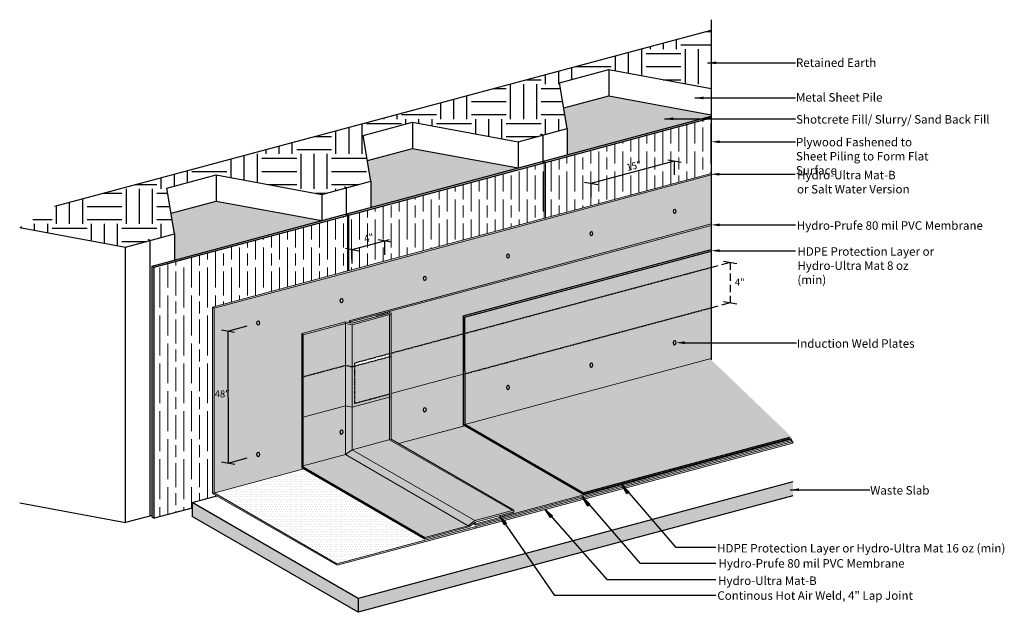
# Model space of a CAD drawing. Units: inches. Extents: x 316 to 809, y -22 to 275.
import ezdxf

# ---------------------------------------------------------------- set-up
doc = ezdxf.new("R2010")
doc.units = ezdxf.units.IN
doc.header["$MEASUREMENT"] = 0
doc.linetypes.add('HIDDEN2', pattern=[0.1875, 0.125, -0.0625])
doc.layers.add('BKG', color=7, linetype='Continuous', lineweight=30)
doc.layers.add('TEXT', color=7, linetype='Continuous', lineweight=35)
doc.styles.get("Standard").update_dxf_attribs({"font": 'arial.ttf', "width": 0.85, "height": 1})
pattern_1 = [(65, (-558.708, 619.2306), (3.545308, 0.6251334), [0.375, -4.125]), (10, (-558.708, 619.2306), (-1.643526, 3.453252), [0.3, -3.3]), (115.45144, (-558.4126, 619.2827), (1.901782, 4.078385), [0.318701, -3.505711]), (61.1842, (-558.967, 620.1966), (5.368578, 0.581715), [0.5625, -6.1875]), (111.63564, (-558.5195, 620.245), (3.253468, 5.914173), [0.478052, -5.258569]), (6.18416, (-558.967, 620.1966), (3.253468, 5.914173), [0.45, -4.95]), (36, (-558.4192, 620.0845), (3.403867, -1.1720454), [0.375, -4.125]), (341, (-558.4192, 620.0845), (0.23671, 3.817079), [0.3, -3.3]), (86.45144, (-558.1355, 619.987), (3.6405764, 2.645034), [0.318701, -3.505711]), (52.5, (-558.708, 619.2306), (-0.3720688, 1.6234899), [0, -3.26, 0, -3.35, 0, -3.3125]), (22.5, (-558.708, 619.2306), (0.760122, 2.2452993), [0, -1.91, 0, -3.185, 0, -1.2625]), (342.5, (-559.785, 618.942), (2.6073525, 0.5818854), [0, -1.25, 0, -3.9, 0, -5.175]), (332.5, (-560.268, 618.8127), (2.6870275, 1.2381684), [0, -1.625, 0, -2.59, 0, -3.675])]
pattern_2 = [(0, (186.4097, -123.0124), (0.625, 1.25), [0, -1.25])]

msp = doc.modelspace()

# ---------------------------------------------------------------- hatches: boundary and pattern name
at = {"layer": 'BKG', "linetype": 'Continuous'}
h = msp.add_hatch(dxfattribs=at)
h.set_pattern_fill('EARTH', color=252, scale=70)
edge = h.paths.add_edge_path()
edge.add_line((488.4, 217.13), (512.99, 223.72))
edge.add_line((512.99, 223.72), (565.96, 213.92))
edge.add_line((565.96, 213.92), (578.22, 217.2))
edge.add_ellipse((577.76, 217.5), major_axis=(-0.502, 0.29), ratio=0.151446, start_angle=180, end_angle=522.7765, ccw=False)
edge.add_line((578.26, 217.32), (578.26, 217.21))
edge.add_line((578.26, 217.21), (590.55, 220.51))
edge.add_line((590.55, 220.51), (586.75, 243.49))
edge.add_line((586.75, 243.49), (611.34, 250.07))
edge.add_line((611.34, 250.07), (662.59, 240.59))
edge.add_line((662.59, 240.59), (662.59, 269.78))
edge.add_line((662.59, 269.78), (333.8, 181.68))
edge.add_line((333.8, 181.68), (316.28, 171.01))
edge.add_line((316.28, 171.01), (369.26, 161.21))
edge.add_line((369.26, 161.21), (381.52, 164.49))
edge.add_ellipse((381.05, 164.79), major_axis=(-0.502, 0.29), ratio=0.151446, start_angle=180, end_angle=522.7765, ccw=False)
edge.add_line((381.55, 164.61), (381.55, 164.5))
edge.add_line((381.55, 164.5), (393.85, 167.8))
edge.add_line((393.85, 167.8), (390.04, 190.78))
edge.add_line((390.04, 190.78), (414.63, 197.37))
edge.add_line((414.63, 197.37), (467.61, 187.56))
edge.add_line((467.61, 187.56), (479.87, 190.85))
edge.add_ellipse((479.4, 191.15), major_axis=(-0.502, 0.29), ratio=0.151446, start_angle=180, end_angle=522.7765, ccw=False)
edge.add_line((479.87, 190.98), (479.87, 190.89))
edge.add_ellipse((479.4, 191.15), major_axis=(-0.502, 0.29), ratio=0.151446, start_angle=180, end_angle=522.7765, ccw=False)
edge.add_line((479.91, 190.86), (492.2, 194.15))
edge.add_line((492.2, 194.15), (488.4, 217.13))
at = {"layer": 'BKG'}
h = msp.add_hatch(dxfattribs=at)
h.set_pattern_fill('AR-SAND', color=252)
h.set_pattern_definition([(37.5, (186.4097, -123.0124), (-0.0629934, 1.9268238), [0, -1.52, 0, -1.7, 0, -1.625]), (7.5, (186.4097, -123.0124), (1.769777, 2.822146), [0, -0.82, 0, -1.37, 0, -0.525]), (327.5, (185.1797, -123.0124), (3.114142, 0.005659), [0, -0.5, 0, -1.8, 0, -2.35]), (317.5, (185.1797, -123.0124), (3.006127, 0.877676), [0, -0.25, 0, -1.18, 0, -1.35])])
h.paths.add_polyline_path([(467.61, 174.46), (414.63, 184.26), (392.12, 178.23), (393.85, 167.8), (393.85, 154.69)])
h.paths.add_polyline_path([(565.96, 200.81), (512.99, 210.61), (490.47, 204.58), (492.2, 194.15), (492.2, 181.05)])
h.paths.add_polyline_path([(662.59, 226.7), (662.59, 227.48), (611.34, 236.97), (588.83, 230.93), (590.55, 220.51), (590.55, 207.4)])
at = {"layer": 'BKG', "lineweight": 13}
h = msp.add_hatch(dxfattribs=at)
h.set_pattern_fill('GOST_WOOD', color=252, scale=2)
h.set_pattern_definition([(90, (186.41, -123.012), (12, -7e-16), [20, -4]), (90, (190.41, -127.012), (12, -7e-16), [12, -3, 6, -3]), (90, (194.41, -133.012), (12, -7e-16), [20, -4])])
h.paths.add_polyline_path([(383.56, 25.42), (402.63, 30.54), (402.63, 33.37), (414.98, 36.68), (412.86, 37.91), (412.86, 131.13), (479.44, 148.97), (480.53, 149.26), (480.53, 177.07), (383.56, 151.09)])
h.paths.add_polyline_path([(481.22, 177.25), (481.22, 149.44), (482.38, 149.75), (482.78, 149.86), (483.17, 149.97), (578.92, 175.62), (578.92, 203.43)])
h.paths.add_polyline_path([(662.59, 198.04), (662.59, 225.85), (579.6, 203.62), (579.6, 175.81)])
at = {"layer": 'BKG', "linetype": 'Continuous'}
h = msp.add_hatch(color=252, dxfattribs=at)
h.dxf.hatch_style = 1
h.paths.add_polyline_path([(578.92, 203.43), (577.92, 204.01), (480.21, 177.83), (481.22, 177.25)])
h.paths.add_polyline_path([(661.01, 225.43), (657.84, 225.43), (578.6, 204.2), (579.6, 203.62)])
h = msp.add_hatch(color=252, dxfattribs=at)
h.dxf.hatch_style = 1
h.paths.add_polyline_path([(662.59, 225.85), (662.59, 226.7), (657.84, 225.43), (661.01, 225.43)])
at = {"layer": 'BKG'}
h = msp.add_hatch(color=5, dxfattribs=at)
h.dxf.hatch_style = 1
h.paths.add_polyline_path([(662.59, 197.27), (662.59, 198.04), (483.17, 149.97), (412.86, 131.13), (413.61, 130.55), (483.92, 149.39)])
h = msp.add_hatch(dxfattribs=at)
h.set_pattern_fill('DOTS', color=5, scale=20)
h.paths.add_polyline_path([(662.59, 172.86), (662.59, 197.27), (483.92, 149.39), (413.61, 130.55), (413.61, 38.11), (458.65, 50.18), (457.56, 50.8), (457.56, 51.44), (457.56, 117.92), (479.44, 123.78), (481.29, 124.28)])
at = {"layer": 'BKG', "linetype": 'Continuous'}
h = msp.add_hatch(color=252, dxfattribs=at)
h.dxf.hatch_style = 1
h.paths.add_polyline_path([(383.56, 151.09), (382.56, 151.67), (382.56, 26), (383.56, 25.42)])
h.paths.add_polyline_path([(480.53, 177.07), (479.53, 177.65), (382.56, 151.67), (383.56, 151.09)])
at = {"layer": 'BKG'}
h = msp.add_hatch(color=1, dxfattribs=at)
h.dxf.hatch_style = 1
h.paths.add_polyline_path([(502.31, 108.1), (501.58, 107.9), (501.58, 64.76), (502.33, 64.96)])
h.paths.add_polyline_path([(502.3, 127.58), (501.58, 127.38), (501.58, 107.9), (502.31, 108.1)])
h.paths.add_polyline_path([(502.3, 127.58), (502.3, 128.35), (482.74, 123.11), (479.44, 123.78), (479.44, 123), (482.77, 122.34)])
h.paths.add_polyline_path([(481.29, 124.28), (481.29, 123.4), (482.04, 123.25), (482.04, 123.7)], flags=17)
h.paths.add_polyline_path([(662.59, 172.08), (662.59, 172.86), (481.29, 124.28), (482.04, 123.7)])
h = msp.add_hatch(dxfattribs=at)
h.set_pattern_fill('DOTS', color=1, scale=20)
h.paths.add_polyline_path([(539.17, 71.75), (505.98, 62.86), (563.83, 29.46), (563.83, 28.68), (562.99, 28.45), (562.74, 27.46), (617.84, 42.22), (617.56, 42.7), (598.38, 37.56)])
h.paths.add_polyline_path([(501.58, 64.76), (482.79, 59.75), (544.29, 24.25), (563.08, 29.25)])
h.paths.add_polyline_path([(482.79, 59.75), (479.44, 57.3), (541, 21.63), (544.29, 24.25)])
h.paths.add_polyline_path([(479.44, 57.3), (458.32, 51.64), (458.32, 51), (519.28, 15.81), (541, 21.63)])
h.paths.add_polyline_path([(479.44, 81.75), (458.32, 76.09), (458.32, 51.64), (479.44, 57.3)])
h.paths.add_polyline_path([(482.79, 81.1), (479.47, 81.76), (479.44, 81.75), (479.44, 57.3), (479.44, 57.3), (482.79, 59.75)])
h.paths.add_polyline_path([(501.58, 86.13), (482.79, 81.1), (482.79, 59.75), (501.58, 64.76)])
h.paths.add_polyline_path([(538.41, 97.55), (502.32, 87.88), (502.33, 64.96), (505.98, 62.86), (539.17, 71.75), (538.41, 72.19)])
h.paths.add_polyline_path([(538.41, 97.55), (538.41, 117.77), (502.31, 108.1), (502.32, 87.88)])
h.paths.add_polyline_path([(501.58, 106.35), (483.92, 101.62), (483.92, 82.95), (501.58, 87.68)])
h.paths.add_polyline_path([(501.58, 86.13), (501.58, 87.68), (483.92, 82.95), (483.92, 101.62), (482.79, 101.31), (482.79, 81.1)])
h.paths.add_polyline_path([(482.79, 101.31), (479.47, 101.98), (479.44, 101.97), (479.44, 81.76), (482.79, 81.1), (482.79, 81.1)])
h.paths.add_polyline_path([(479.44, 101.97), (458.31, 96.31), (458.32, 76.09), (479.44, 81.75)])
h.paths.add_polyline_path([(479.44, 123), (458.31, 117.34), (458.31, 96.31), (479.44, 101.97)])
h.paths.add_polyline_path([(482.79, 122.34), (479.44, 123), (479.44, 101.98), (482.79, 101.31)])
h.paths.add_polyline_path([(501.58, 127.38), (482.79, 122.35), (482.79, 101.31), (483.92, 101.62), (483.92, 103.17), (501.58, 107.9)])
h.paths.add_polyline_path([(538.41, 117.77), (538.41, 126.74), (662.59, 160.01), (662.59, 172.08), (482.04, 123.7), (482.04, 123.25), (482.74, 123.11), (502.3, 128.35), (502.31, 108.1)])
at = {"layer": 'BKG', "lineweight": 13}
h = msp.add_hatch(color=253, dxfattribs=at)
h.dxf.hatch_style = 1
h.paths.add_polyline_path([(538.41, 126.74), (539.16, 126.16), (662.59, 159.23), (662.59, 160.01)])
h = msp.add_hatch(dxfattribs=at)
h.set_pattern_fill('DOTS', color=253, scale=20)
h.set_pattern_definition(pattern_2)
h.paths.add_polyline_path([(662.59, 104.82), (662.59, 159.23), (539.16, 126.16), (539.17, 71.75)])
at = {"layer": 'BKG'}
h = msp.add_hatch(color=5, dxfattribs=at)
h.dxf.hatch_style = 1
h.paths.add_polyline_path([(413.61, 130.55), (412.86, 131.13), (412.86, 37.91), (413.61, 38.11)])
h = msp.add_hatch(color=1, dxfattribs=at)
h.dxf.hatch_style = 1
h.paths.add_polyline_path([(458.31, 117.34), (457.56, 117.92), (457.56, 51.44), (458.32, 51)])
h.paths.add_polyline_path([(479.44, 123), (479.44, 123.78), (479.41, 123.77), (457.56, 117.92), (458.31, 117.34)])
h.paths.add_polyline_path([(457.56, 51.44), (457.56, 50.8), (519.28, 15.17), (519.28, 15.81)])
at = {"layer": 'BKG', "linetype": 'Continuous'}
h = msp.add_hatch(color=252, dxfattribs=at)
h.dxf.hatch_style = 1
h.paths.add_polyline_path([(539.16, 126.16), (538.41, 126.74), (538.41, 72.19), (539.17, 71.75)])
at = {"layer": 'BKG', "lineweight": 13}
h = msp.add_hatch(dxfattribs=at)
h.set_pattern_fill('DOTS', color=253, scale=20)
h.set_pattern_definition(pattern_2)
h.paths.add_polyline_path([(662.59, 104.82), (539.17, 71.75), (599, 37.73), (703.39, 65.7)])
at = {"layer": 'BKG', "linetype": 'Continuous'}
h = msp.add_hatch(color=252, dxfattribs=at)
h.dxf.hatch_style = 1
h.paths.add_polyline_path([(539.17, 72.4), (539.17, 71.75), (598.38, 37.56), (598.38, 38.21)])
h.paths.add_polyline_path([(702.02, 65.33), (702.02, 65.98), (598.38, 38.21), (598.38, 37.56)])
at = {"layer": 'BKG'}
h = msp.add_hatch(color=1, dxfattribs=at)
h.dxf.hatch_style = 1
h.paths.add_polyline_path([(502.33, 64.96), (501.58, 64.76), (501.58, 64.76), (563.08, 29.25), (544.29, 24.25), (541, 21.63), (519.28, 15.81), (519.28, 15.17), (541.27, 21.07), (544.62, 23.56), (563.83, 28.68), (563.83, 29.46)])
h = msp.add_hatch(color=1, dxfattribs=at)
h.dxf.hatch_style = 1
h.paths.add_polyline_path([(557.24, 25.98), (557.72, 25.47), (618.15, 41.67), (617.84, 42.22)])
h.paths.add_polyline_path([(617.98, 42.26), (618.46, 41.75), (702.68, 64.31), (702.67, 64.95)])
h = msp.add_hatch(color=5, dxfattribs=at)
h.dxf.hatch_style = 1
h.paths.add_polyline_path([(703.55, 63.04), (703.55, 63.81), (619.02, 41.16), (619.6, 40.54)])
h = msp.add_hatch(dxfattribs=at)
h.set_pattern_fill('DOTS', color=5, scale=20)
h.paths.add_polyline_path([(458.65, 50.18), (413.61, 38.11), (475.11, 2.6), (519.46, 14.49), (519.28, 15.17)])
at = {"layer": 'BKG', "linetype": 'Continuous'}
h = msp.add_hatch(dxfattribs=at)
h.set_pattern_fill('AR-CONC', color=253, scale=0.5, angle=15)
h.set_pattern_definition(pattern_1)
h.paths.add_polyline_path([(703.55, 36.69), (703.55, 43.68), (505.97, -9.26), (505.97, -16.25)])
h.paths.add_polyline_path([(505.97, -9.26), (505.05, -9.51), (505.05, -16.5), (505.97, -16.25)])
h.paths.add_polyline_path([(505.05, -9.51), (493.94, -12.49), (493.94, -19.48), (505.05, -16.5)])
h.paths.add_polyline_path([(493.94, -12.49), (493.1, -12.71), (493.1, -19.7), (493.94, -19.48)])
h.paths.add_polyline_path([(493.1, -12.71), (485.83, -14.66), (485.83, -21.65), (493.1, -19.7)])
at = {"layer": 'BKG'}
h = msp.add_hatch(color=5, dxfattribs=at)
h.dxf.hatch_style = 1
h.paths.add_polyline_path([(598.76, 34.96), (598.37, 35.63), (558.28, 24.89), (558.87, 24.27)])
h.paths.add_polyline_path([(557.87, 24.78), (544.68, 21.24), (544.68, 20.47), (558.3, 24.12)])
h.paths.add_polyline_path([(618.89, 40.35), (618.51, 41.03), (618.26, 40.96), (598.58, 35.69), (599.2, 35.08)])
at = {"layer": 'BKG', "linetype": 'Continuous'}
h = msp.add_hatch(color=7, dxfattribs=at)
h.dxf.hatch_style = 1
h.paths.add_polyline_path([(617.56, 42.7), (621.51, 38.52), (620.45, 37.58)])
at = {"layer": 'BKG', "lineweight": 13}
h = msp.add_hatch(color=5, dxfattribs=at)
h.dxf.hatch_style = 1
h.paths.add_polyline_path([(413.61, 38.11), (412.86, 37.91), (475.28, 1.87), (544.68, 20.47), (544.68, 21.24), (475.11, 2.6)])
at = {"layer": 'BKG', "linetype": 'Continuous'}
h = msp.add_hatch(color=7, dxfattribs=at)
h.dxf.hatch_style = 1
h.paths.add_polyline_path([(598, 36.27), (601.84, 32.46), (600.78, 31.52)])
h = msp.add_hatch(dxfattribs=at)
h.set_pattern_fill('AR-CONC', color=253, scale=0.5, angle=15)
h.set_pattern_definition(pattern_1)
h.paths.add_polyline_path([(402.63, 33.37), (402.63, 26.38), (448.26, 0.04), (448.26, 7.03)])
h.paths.add_polyline_path([(449.18, 6.5), (448.26, 7.03), (448.26, 0.04), (449.18, -0.49)])
h.paths.add_polyline_path([(449.18, 6.5), (449.18, -0.49), (460.4, -6.97), (460.4, 0.02)])
h.paths.add_polyline_path([(461.25, -0.47), (460.4, 0.02), (460.4, -6.97), (461.25, -7.46)])
h.paths.add_polyline_path([(461.25, -0.47), (461.25, -7.46), (471.44, -13.34), (471.44, -6.35)])
h.paths.add_polyline_path([(472.36, -6.88), (471.44, -6.35), (471.44, -13.34), (472.36, -13.87)])
h.paths.add_polyline_path([(481.87, -12.37), (472.36, -6.88), (472.36, -13.87), (481.87, -19.36)])
h.paths.add_polyline_path([(482.79, -12.9), (481.87, -12.37), (481.87, -19.36), (482.79, -19.89)])
h.paths.add_polyline_path([(485.83, -14.66), (482.79, -12.9), (482.79, -19.89), (485.83, -21.65)])
h = msp.add_hatch(color=7, dxfattribs=at)
h.dxf.hatch_style = 1
h.paths.add_polyline_path([(579.5, 29.75), (583.15, 26.68), (582.09, 25.74)])
at = {"layer": 'BKG'}
h = msp.add_hatch(color=1, dxfattribs=at)
h.dxf.hatch_style = 1
h.paths.add_polyline_path([(544.68, 22.62), (544.68, 21.98), (557.34, 25.37), (557.06, 25.93)])
at = {"layer": 'BKG', "linetype": 'Continuous'}
h = msp.add_hatch(color=7, dxfattribs=at)
h.dxf.hatch_style = 1
h.paths.add_polyline_path([(556.81, 26.43), (560.1, 22.98), (558.93, 22.17)])
at = {"layer": 'BKG', "lineweight": 13}
h = msp.add_hatch(color=1, dxfattribs=at)
h.dxf.hatch_style = 1
h.paths.add_polyline_path([(544.68, 22.62), (543.93, 23.05), (543.44, 22.69), (544.68, 21.98)])

# ---------------------------------------------------------------- linework, layer by layer
at = {"layer": 'BKG', "color": 252}
for p, q in [((662.59, 275.05), (662.59, 104.82)), ((333.8, 181.68), (662.59, 269.78)), ((586.75, 243.49), (611.34, 250.07)), ((611.34, 250.07), (662.59, 240.59)), ((611.34, 250.07), (611.34, 236.97)), ((590.55, 220.51), (586.75, 243.49)), ((588.83, 230.93), (611.34, 236.97)), ((611.34, 236.97), (662.59, 227.48)), ((488.4, 217.13), (512.99, 223.72)), ((512.99, 223.72), (565.96, 213.92)), ((512.99, 223.72), (512.99, 210.61)), ((578.6, 204.2), (662.59, 226.7)), ((579.6, 203.62), (662.59, 225.85)), ((492.2, 194.15), (488.4, 217.13)), ((565.96, 213.92), (590.55, 220.51)), ((578.26, 217.21), (578.26, 203.82)), ((590.55, 220.51), (590.55, 207.4)), ((565.96, 213.92), (565.96, 200.81)), ((490.47, 204.58), (512.99, 210.61)), ((512.99, 210.61), (565.96, 200.81)), ((480.21, 177.83), (577.92, 204.01)), ((481.22, 177.25), (578.92, 203.43)), ((577.92, 204.01), (578.92, 203.43)), ((578.6, 204.2), (579.6, 203.62)), ((390.04, 190.78), (414.63, 197.37)), ((414.63, 197.37), (467.61, 187.56)), ((414.63, 197.37), (414.63, 184.26)), ((467.61, 187.56), (492.2, 194.15)), ((492.2, 194.15), (492.2, 181.05)), ((393.85, 167.8), (390.04, 190.78)), ((467.61, 187.56), (467.61, 174.46)), ((479.87, 190.85), (479.87, 177.45)), ((392.12, 178.23), (414.63, 184.26)), ((414.63, 184.26), (467.61, 174.46)), ((382.56, 151.67), (479.53, 177.65)), ((479.53, 177.65), (480.53, 177.07)), ((480.21, 177.83), (481.22, 177.25)), ((383.56, 151.09), (480.53, 177.07)), ((480.53, 177.07), (480.53, 149.26)), ((316.28, 171.01), (369.26, 161.21)), ((369.26, 161.21), (393.85, 167.8)), ((393.85, 167.8), (393.85, 154.69)), ((381.55, 26.58), (381.55, 164.5)), ((369.26, 23.29), (369.26, 161.21)), ((382.56, 151.67), (383.56, 151.09)), ((382.56, 26), (382.56, 151.67)), ((383.56, 25.42), (383.56, 151.09)), ((316.28, 33.09), (369.26, 23.29)), ((402.63, 30.54), (383.56, 25.42)), ((382.56, 26.85), (369.26, 23.29)), ((382.56, 26), (383.56, 25.42))]:
    msp.add_line(p, q, dxfattribs=at)
at = {"layer": 'BKG', "color": 7}
for p, q in [((660.79, 253.44), (662.59, 253.44)), ((665.15, 253.45), (704.88, 253.45)), ((654.45, 235.87), (662.59, 235.87)), ((662.59, 235.87), (704.88, 235.87)), ((639.28, 225.43), (662.59, 225.43)), ((662.59, 225.43), (704.88, 225.43)), ((665.15, 213.94), (704.88, 213.94)), ((640.95, 204.92), (647.58, 203.69)), ((662.41, 197.68), (662.59, 197.68)), ((665.15, 197.69), (704.7, 197.69)), ((599.26, 193.74), (605.88, 192.52)), ((662.56, 172.31), (662.59, 172.31)), ((665.15, 172.31), (704.85, 172.31)), ((495.89, 164.99), (502.51, 163.76)), ((479.48, 160.59), (486.1, 159.36)), ((538.41, 126.74), (662.59, 160.01)), ((539.16, 126.16), (662.59, 159.23)), ((665.15, 159.4), (704.88, 159.4)), ((668.86, 154.22), (675.48, 153)), ((668.86, 134.01), (675.48, 132.78)), ((538.41, 126.74), (538.41, 72.19)), ((539.16, 126.16), (539.17, 72.4)), ((417.29, 119.78), (423.91, 118.56)), ((420.6, 119.17), (430.18, 121.74)), ((647.71, 113.33), (705.39, 113.33)), ((598.38, 37.56), (538.41, 72.19)), ((598.38, 38.21), (539.17, 72.4)), ((598.38, 38.21), (702.02, 65.98)), ((598.38, 37.56), (702.02, 65.33)), ((420.67, 53.09), (430.25, 55.66)), ((417.36, 53.7), (423.98, 52.48)), ((617.56, 42.7), (644.97, 10.83)), ((702.22, 39.71), (742.14, 39.71)), ((598, 36.27), (626.99, 2.85)), ((579.5, 29.75), (610.54, -5.47)), ((556.81, 26.43), (584.21, -13.24)), ((665.05, 10.83), (644.97, 10.83)), ((665.05, 2.85), (626.99, 2.85)), ((665.05, -5.47), (610.54, -5.47)), ((665.05, -13.24), (584.21, -13.24))]:
    msp.add_line(p, q, dxfattribs=at)
at = {"layer": 'BKG', "color": 253, "lineweight": 13}
for p, q in [((578.6, 204.2), (578.6, 203.62)), ((578.92, 203.43), (578.92, 175.62)), ((579.6, 203.62), (579.6, 175.81)), ((480.21, 177.83), (480.21, 177.26)), ((481.22, 177.25), (481.22, 149.44)), ((539.17, 72.4), (662.59, 105.47))]:
    msp.add_line(p, q, dxfattribs=at)
at = {"layer": 'BKG'}
for p, q in [((602.57, 193.13), (644.26, 204.31)), ((420.6, 119.17), (420.67, 53.09)), ((703.55, 43.68), (485.83, -14.66)), ((402.63, 33.37), (414.98, 36.68)), ((703.55, 36.69), (485.83, -21.65)), ((402.63, 33.37), (402.63, 26.38)), ((485.83, -14.66), (402.63, 33.37)), ((485.83, -21.65), (402.63, 26.38)), ((485.83, -14.66), (485.83, -21.65))]:
    msp.add_line(p, q, dxfattribs=at)
at = {"layer": 'BKG', "linetype": 'Continuous'}
for p, q in [((644.26, 197.32), (644.26, 204.31)), ((602.57, 186.14), (602.57, 193.13)), ((482.79, 159.98), (501.58, 165.01)), ((499.2, 157.38), (499.2, 164.38)), ((482.79, 152.98), (482.79, 159.98))]:
    msp.add_line(p, q, dxfattribs=at)
at = {"layer": 'BKG', "color": 5, "lineweight": 13}
for p, q in [((483.17, 149.97), (662.59, 198.04)), ((483.92, 149.39), (663.34, 197.47)), ((412.86, 131.13), (483.17, 149.97)), ((413.61, 130.55), (483.92, 149.39)), ((412.86, 131.13), (412.86, 37.91)), ((412.86, 131.13), (413.61, 130.55)), ((413.61, 130.55), (413.61, 38.11)), ((413.61, 130.55), (413.61, 38.11)), ((526.21, 69.06), (526.21, 69.06)), ((544.68, 20.47), (703.55, 63.04)), ((618.26, 40.96), (703.55, 63.81)), ((703.55, 63.81), (703.55, 63.04)), ((412.86, 37.91), (458.65, 50.18)), ((544.68, 21.24), (618.26, 40.96)), ((413.61, 38.11), (412.86, 37.91)), ((475.28, 1.87), (412.86, 37.91)), ((475.11, 2.6), (413.61, 38.11)), ((475.11, 2.6), (544.68, 21.24)), ((475.28, 1.87), (544.68, 20.47)), ((544.68, 21.25), (544.68, 20.47)), ((544.68, 21.24), (544.68, 21.24))]:
    msp.add_line(p, q, dxfattribs=at)
at = {"layer": 'BKG', "color": 1, "lineweight": 13}
for p, q in [((662.59, 172.86), (481.29, 124.28)), ((482.79, 124.68), (662.59, 172.86)), ((482.04, 123.7), (662.59, 172.08)), ((482.74, 123.11), (502.3, 128.35)), ((502.3, 128.35), (502.33, 64.96)), ((457.56, 117.92), (479.44, 123.78)), ((479.44, 123.78), (457.56, 117.92)), ((479.44, 123.78), (479.44, 57.3)), ((479.44, 123.78), (482.74, 123.11)), ((481.29, 124.28), (482.04, 123.7)), ((481.29, 124.28), (481.29, 123.4)), ((482.04, 123.7), (482.04, 123.25)), ((482.77, 122.34), (502.33, 127.58)), ((501.58, 127.38), (501.58, 64.76)), ((458.31, 117.34), (479.44, 123)), ((479.44, 123), (482.77, 122.34)), ((482.79, 122.35), (482.79, 59.75)), ((457.56, 117.92), (457.56, 50.8)), ((457.56, 117.92), (458.31, 117.34)), ((458.31, 117.34), (458.32, 51)), ((458.31, 117.34), (458.32, 51)), ((502.33, 87.88), (538.41, 97.55)), ((482.79, 81.1), (501.95, 86.23)), ((458.32, 76.09), (479.47, 81.76)), ((479.47, 81.76), (482.79, 81.1)), ((505.98, 62.86), (539.17, 71.75)), ((526.21, 68.28), (538.41, 71.55)), ((482.79, 59.75), (502.33, 64.96)), ((563.08, 29.25), (501.58, 64.76)), ((563.83, 29.46), (502.33, 64.96)), ((544.68, 22.62), (702.67, 64.95)), ((544.68, 21.98), (702.68, 64.31)), ((479.44, 57.3), (482.79, 59.75)), ((544.29, 24.25), (482.79, 59.75)), ((458.32, 51.64), (479.44, 57.3)), ((541, 21.63), (479.44, 57.3)), ((457.56, 51.44), (457.56, 50.8)), ((544.29, 24.25), (563.08, 29.25)), ((544.62, 23.56), (563.83, 28.68)), ((563.83, 29.46), (563.83, 28.68)), ((519.28, 15.81), (541, 21.63)), ((519.28, 15.17), (541.27, 21.07)), ((544.29, 24.25), (541, 21.63)), ((541.27, 21.07), (544.62, 23.56)), ((544.68, 21.98), (543.44, 22.69)), ((544.68, 22.62), (543.93, 23.05)), ((544.68, 22.62), (544.68, 21.98)), ((519.28, 15.81), (519.28, 15.17))]:
    msp.add_line(p, q, dxfattribs=at)
at = {"layer": 'BKG', "linetype": 'HIDDEN2', "ltscale": 30}
for p, q in [((662.59, 151.04), (672.17, 153.61)), ((672.17, 153.61), (672.17, 133.39)), ((662.59, 130.83), (672.17, 133.39))]:
    msp.add_line(p, q, dxfattribs=at)
at = {"layer": 'BKG', "color": 1, "linetype": 'HIDDEN2'}
for p, q in [((483.92, 103.17), (662.59, 151.05)), ((539.17, 97.75), (662.59, 130.83)), ((482.79, 101.31), (501.95, 106.45)), ((458.31, 96.31), (479.47, 101.98)), ((479.47, 101.98), (482.79, 101.31)), ((483.92, 103.17), (483.92, 82.95)), ((483.92, 82.95), (501.58, 87.68))]:
    msp.add_line(p, q, dxfattribs=at)
at = {"layer": 'BKG', "lineweight": 13}
for p, q in [((499.46, 128.37), (499.26, 127.56)), ((500.47, 128.64), (500.27, 127.83)), ((501.49, 128.91), (501.29, 128.1)), ((495.41, 127.29), (495.21, 126.48)), ((496.42, 127.56), (496.22, 126.75)), ((497.43, 127.83), (497.23, 127.02)), ((498.45, 128.1), (498.25, 127.29)), ((557.38, 26.91), (557.18, 26.1)), ((558.39, 27.18), (558.19, 26.37)), ((559.4, 27.45), (559.2, 26.64)), ((560.41, 27.72), (560.21, 26.91)), ((561.43, 27.99), (561.23, 27.18)), ((562.44, 28.26), (562.24, 27.45)), ((563.45, 28.53), (563.25, 27.73))]:
    msp.add_line(p, q, dxfattribs=at)
at = {"layer": 'BKG', "color": 1, "linetype": 'Continuous'}
for p, q in [((457.56, 117.92), (457.56, 51.58)), ((457.56, 51.44), (519.28, 15.81)), ((457.56, 50.8), (519.28, 15.17))]:
    msp.add_line(p, q, dxfattribs=at)
at = {"layer": 'BKG', "color": 1}
for p, q in [((702.02, 65.33), (702.67, 64.95)), ((702.67, 64.95), (702.68, 64.31)), ((702.68, 64.31), (703.55, 63.81))]:
    msp.add_line(p, q, dxfattribs=at)
at = {"layer": 'BKG', "color": 7, "linetype": 'Continuous'}
for points in [[(617.56, 42.7), (621.51, 38.52), (620.45, 37.58)], [(598, 36.27), (601.84, 32.46), (600.78, 31.52)], [(579.5, 29.75), (583.15, 26.68), (582.09, 25.74)], [(556.81, 26.43), (560.1, 22.98), (558.93, 22.17)]]:
    msp.add_lwpolyline(points, close=True, dxfattribs=at)
at = {"layer": 'BKG', "color": 252}
for centre in [(577.76, 217.5), (479.4, 191.15), (381.05, 164.79)]:
    msp.add_ellipse(centre, major_axis=(-0.502, 0.29), ratio=0.151446, dxfattribs=at)
at = {"layer": 'BKG'}
for centre in [(644.34, 179.1), (602.62, 167.92), (560.9, 156.75), (519.18, 145.57), (477.47, 134.39), (435.75, 123.21), (644.34, 113.29), (602.63, 102.11), (560.91, 90.93), (519.19, 79.75), (477.47, 68.58), (435.75, 57.4)]:
    msp.add_ellipse(centre, major_axis=(-0.087, -0.975), ratio=0.805299, start_param=-1.570796, end_param=4.712389, dxfattribs=at)
at = {"layer": 'TEXT'}
for points in [[(665.17, 254.14), (660.88, 253.44), (665.13, 252.75)], [(658.82, 236.57), (654.53, 235.87), (658.79, 235.17)], [(643.66, 226.13), (639.37, 225.43), (643.62, 224.73)], [(666.97, 214.64), (662.68, 213.94), (666.93, 213.24)], [(666.79, 198.39), (662.5, 197.68), (666.75, 196.99)], [(666.94, 173.01), (662.65, 172.31), (666.9, 171.61)], [(666.97, 160.1), (662.68, 159.4), (666.93, 158.7)], [(649.42, 114.03), (645.13, 113.33), (649.39, 112.63)], [(706.59, 40.41), (702.3, 39.71), (706.56, 39.01)]]:
    msp.add_solid(points, dxfattribs=at)

# ---------------------------------------------------------------- texts
at = {"layer": 'BKG', "color": 1, "linetype": 'Continuous', "char_height": 4.25, "attachment_point": 1}
for s, width, insert in [('{\\C256;Retained Earth}', 97.5931, (705.11, 255.67)), ('{\\C256;Metal Sheet Pile }', 97.5931, (705.11, 238.29)), ('{\\C256;Shotcrete Fill/ Slurry/ Sand Back Fill}', 97.5931, (705.18, 227.27)), ('{\\C256;Plywood Fashened to Sheet Piling to Form Flat Surface}', 71.9312, (705.09, 215.9)), ('{\\C256;Hydro-Ultra Mat-B\\Por Salt Water Version}', 79.727, (705.64, 199.4)), ('{\\C256;Hydro-Prufe 80 mil PVC Membrane}', 103.2594, (705.53, 174.13)), ('{\\C256;HDPE Protection Layer or\\PHydro-Ultra Mat 8 oz (min)}', 70.4124, (705.82, 161.13)), ('{\\C256;Induction Weld Plates}', 65.5806, (705.54, 115.05)), ('{\\C256;Waste Slab}', 97.5931, (742.28, 41.54)), ('{\\C256;HDPE Protection Layer or Hydro-Ultra Mat 16 oz (min)}', 145.6692, (665.62, 12.56)), ('{\\C256;Hydro-Prufe 80 mil PVC Membrane}', 103.6252, (666.31, 4.97)), ('{\\C256;Hydro-Ultra Mat-B }', 52.5415, (666.09, -3.71)), ('{\\C256;Continous Hot Air Weld, 4" Lap Joint}', 126.1018, (665.72, -11.13))]:
    msp.add_mtext_dynamic_manual_height_columns(s, width=width, gutter_width=5, heights=[0], dxfattribs=dict(at, insert=insert))
at = {"layer": 'BKG', "color": 1, "linetype": 'Continuous', "char_height": 3.5, "attachment_point": 1, "rotation": 14.9838}
for s, insert in [('{\\C256;15"}', (619.85, 202.58)), ('{\\C256;4"}', (488.35, 166.86))]:
    msp.add_mtext_dynamic_manual_height_columns(s, width=5.0789, gutter_width=5, heights=[0], dxfattribs=dict(at, insert=insert))
at = {"layer": 'BKG', "color": 1, "linetype": 'Continuous'}
note = msp.add_mtext_dynamic_manual_height_columns('{\\C256;4"\\P}', width=97.5931, gutter_width=5, heights=[4.1, 0], dxfattribs=dict(at, insert=(674.48, 145.37), char_height=3.5, attachment_point=1))
for column, words in zip(note.columns.linked_columns, ['{\\C256; }']):
    column.text = words
note = msp.add_mtext_dynamic_manual_height_columns('{\\C256;48"\\P}', width=6.0565, gutter_width=0, heights=[4.1, 0], dxfattribs=dict(at, insert=(413.92, 89.44), char_height=3.5, attachment_point=1))
for column, words in zip(note.columns.linked_columns, ['{\\C256; }']):
    column.text = words

doc.saveas('drawing.dxf')
